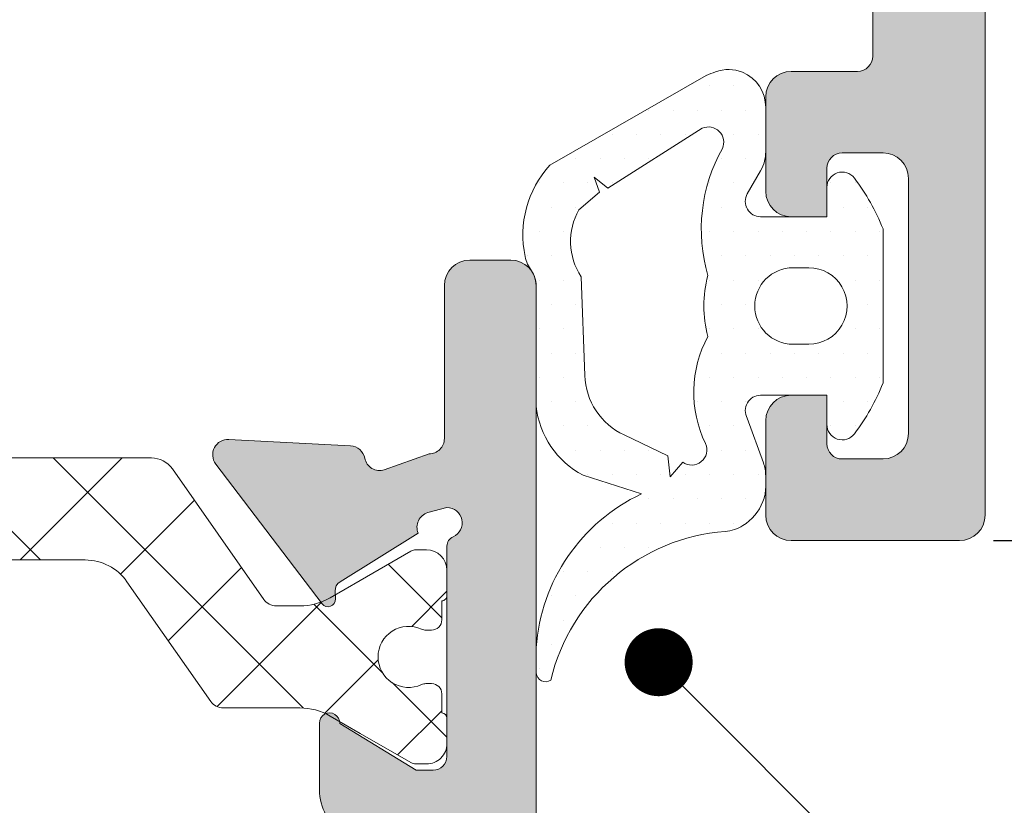
# Model space of a CAD drawing. Units: millimetres. Extents: x -235 to 2932, y -113 to 583.
# Drawn here: x -136 to -122, y -23 to -11 of the extents above; entities that cross this region are included whole.
import ezdxf
from ezdxf import colors
from ezdxf.entities.mleader import LeaderData, LeaderLine
from ezdxf.math import Vec2, Vec3

# ---------------------------------------------------------------- set-up
doc = ezdxf.new("R2010")
doc.units = ezdxf.units.MM
doc.layers.get('DEFPOINTS').update_dxf_attribs({"lineweight": 9})
for name, color, linetype, lineweight in [('cotas', 250, 'Continuous', 9), ('juntas', 7, 'Continuous', 15), ('perfiles', 7, 'Continuous', 15), ('poliamidas', 7, 'Continuous', 15), ('Sombreado perfiles', 250, 'Continuous', 15)]:
    doc.layers.add(name, color=color, linetype=linetype, lineweight=lineweight)
doc.styles.add('catalogos 2', font='arial.ttf', dxfattribs={"height": 2})
doc.styles.add('catalogos 2.5', font='arial.ttf', dxfattribs={"height": 2.5})
doc.dimstyles.new('1-1', dxfattribs={"dimtxt": 2.5, "dimasz": 2.5, "dimexe": 0.5, "dimexo": 2.5, "dimgap": 1, "dimtad": 1, "dimdec": 1, "dimdsep": 46, "dimtxsty": 'catalogos 2.5', "dimcen": 0, "dimclrd": 256, "dimclre": 256, "dimclrt": 256, "dimadec": 0, "dimazin": 0, "dimtp": 0.2, "dimtm": 0.2, "dimtfac": 0.2, "dimtdec": 1, "dimtmove": 1, "dimatfit": 0, "dimfxl": 0, "dimtolj": 1, "dimtzin": 0, "dimarcsym": 0})

# ---------------------------------------------------------------- blocks, each defined once
blk = doc.blocks.new('*D137')
at = {"layer": 'cotas', "lineweight": -2, "transparency": 16777216}
for p, q in [((-78.8721853474658, 42.03190260797635), (-79.37218534746577, 42.03190260797635)), ((-78.87218534746577, 40.03190260797635), (-78.8721853474658, -78.58398569155487)), ((-121.9713110989328, -80.58398569155486), (-78.3721853474658, -80.58398569155487))]:
    blk.add_line(p, q, dxfattribs=at)
at = {"layer": 'cotas', "transparency": 16777216}
for points in [[(-79.2055186807991, 40.03190260797635), (-78.53885201413244, 40.03190260797635), (-78.87218534746577, 42.03190260797635)], [(-79.20551868079913, -78.58398569155487), (-78.53885201413247, -78.58398569155487), (-78.8721853474658, -80.58398569155487)]]:
    blk.add_solid(points, dxfattribs=at)
at = {"layer": 'DEFPOINTS', "color": 0, "transparency": 16777216}
for p in [(-78.3721853474658, 42.03190260797635), (-122.4713110989328, -80.58398569155486), (-78.8721853474658, -80.58398569155487)]:
    blk.add_point(p, dxfattribs=at)
at = {"layer": 'cotas', "transparency": 16777216, "insert": (-80.39401345114928, -19.27604154178927), "char_height": 2, "attachment_point": 5, "rotation": 90, "style": 'catalogos 2'}
blk.add_mtext('\\A1;163.5', dxfattribs=at)
blk = doc.blocks.new('*D138')
at = {"layer": 'cotas', "lineweight": -2, "transparency": 16777216}
for p, q in [((-83.11345402066263, 42.03190260797635), (-82.61345402066262, 42.03190260797635)), ((-83.11345402066262, 40.03190260797635), (-83.11345402066263, -16.6339856915563)), ((-121.9713110989314, -18.63398569155629), (-82.61345402066263, -18.6339856915563))]:
    blk.add_line(p, q, dxfattribs=at)
at = {"layer": 'cotas', "transparency": 16777216}
for points in [[(-83.44678735399594, 40.03190260797635), (-82.78012068732929, 40.03190260797635), (-83.11345402066262, 42.03190260797635)], [(-83.44678735399596, -16.6339856915563), (-82.7801206873293, -16.6339856915563), (-83.11345402066263, -18.6339856915563)]]:
    blk.add_solid(points, dxfattribs=at)
at = {"layer": 'DEFPOINTS', "color": 0, "transparency": 16777216}
for p in [(-83.61345402066263, 42.03190260797635), (-122.4713110989314, -18.63398569155629), (-83.11345402066263, -18.6339856915563)]:
    blk.add_point(p, dxfattribs=at)
at = {"layer": 'cotas', "transparency": 16777216, "insert": (-84.63459999610602, 11.69895845821001), "char_height": 2, "attachment_point": 5, "rotation": 90, "style": 'catalogos 2'}
blk.add_mtext('\\A1;80.9', dxfattribs=at)
blk = doc.blocks.new('*D139')
at = {"layer": 'cotas', "lineweight": -2, "transparency": 16777216}
for p, q in [((-83.11345402066263, -16.6339856915563), (-83.11345402066263, -14.6339856915563)), ((-121.9713110989314, -18.63398569155629), (-82.61345402066263, -18.6339856915563)), ((-83.11345402066263, -18.6339856915563), (-83.11345402066263, -23.13398569155642)), ((-121.9713110989314, -23.1339856915564), (-82.61345402066263, -23.13398569155642)), ((-83.11345402066263, -25.13398569155642), (-83.11345402066263, -27.13398569155642))]:
    blk.add_line(p, q, dxfattribs=at)
at = {"layer": 'cotas', "transparency": 16777216}
for points in [[(-83.44678735399596, -16.6339856915563), (-82.7801206873293, -16.6339856915563), (-83.11345402066263, -18.6339856915563)], [(-83.44678735399596, -25.13398569155642), (-82.7801206873293, -25.13398569155642), (-83.11345402066263, -23.13398569155642)]]:
    blk.add_solid(points, dxfattribs=at)
at = {"layer": 'DEFPOINTS', "color": 0, "transparency": 16777216}
for p in [(-122.4713110989314, -18.63398569155629), (-122.4713110989314, -23.1339856915564), (-83.11345402066263, -23.13398569155642)]:
    blk.add_point(p, dxfattribs=at)
at = {"layer": 'cotas', "transparency": 16777216, "insert": (-84.63459999610602, -20.88398569155629), "char_height": 2, "attachment_point": 5, "rotation": 90, "style": 'catalogos 2'}
blk.add_mtext('\\A1;6', dxfattribs=at)
blk = doc.blocks.new('_Dot')
at = {"color": 0, "linetype": 'ByBlock', "lineweight": -2}
blk.add_line((-0.5, 0), (-1, 0), dxfattribs=at)
at = {"color": 0, "linetype": 'ByBlock', "const_width": 0.5}
blk.add_lwpolyline([(-0.25, 0, 1), (0.25, 0, 1)], format="xyb", close=True, dxfattribs=at)

msp = doc.modelspace()

# ---------------------------------------------------------------- hatches: boundary and pattern name
at = {"layer": 'juntas'}
h = msp.add_hatch(dxfattribs=at)
h.set_pattern_fill('DOTS', color=256, scale=0.225, angle=-1.272221872585407e-14, style=0)
h.set_pattern_definition([(180, (-3069.730982625077, 797.439896176458), (-0.1785937500000001, 0.3571874999999999), [0, -0.3571875])])
h.paths.add_polyline_path([(-124.0174431278638, -17.06423202457006, 0.06955210979484719), (-123.5963110989287, -16.31655094452378), (-123.5963110989301, -14.05142043858802, 0.0695521097947175), (-124.0174431278638, -13.30373935854311, 0.7175961520522116), (-124.4213110989303, -13.4402356915565), (-124.4213110989317, -13.87148569155613), (-125.3963110989325, -13.87148569155613, -0.5766850423563791), (-125.5913910051081, -13.53437489722398), (-125.3961113334885, -13.19457585963607, 0.1311448170976754), (-125.3213110989309, -12.91429887380207), (-125.3213110989309, -12.26305959069066, 0.299961433829277), (-125.6621183277948, -11.74608902554598, 0.1814417060930937), (-126.057309879151, -11.74040974316347, 0.016587906666728), (-126.1960356701325, -11.79546194604143), (-128.4945684265831, -13.11446423951963, 0.2426848106551632), (-128.8579329518634, -14.45802046036613, 0.10222163970302), (-128.7659986937906, -14.66624884289229, -0.1561263727124917), (-128.6963110989323, -14.88398569156141), (-128.6963110989582, -16.65711951257742, 0.2523403753051905), (-128.007683183318, -17.67101925043232), (-127.1490567231081, -17.94847606891278, 0.2722047516303694), (-128.6963110989323, -20.2066958114932), (-128.6963110989323, -20.5798676089338, 0.5766478045692125), (-128.4827418564955, -20.68710632284171, -0.3263890126225036), (-125.9155453369431, -18.4993712562258, 0.1227554027783518), (-125.6571799869657, -18.41401646452448, 0.1573130325172806), (-125.3621273824947, -18.0604025635397, 0.09611791644335302), (-125.3213110989309, -17.85004013817513), (-125.3213110989309, -17.68117434045041, 0.08670345460700989), (-125.3546368641378, -17.49043661677922), (-125.5913910051067, -16.83359648589055, -0.5766850423576305), (-125.3963110989298, -16.49648569155613), (-124.4213110989317, -16.49648569155704), (-124.4213110989303, -16.92773569155622, 0.717596152051966)])
h.paths.add_polyline_path([(-124.6867238175801, -15.74648569155704), (-124.9194712707117, -15.74648569155613, -1), (-124.9194712707103, -14.62148569155704), (-124.6867238175773, -14.62148569155704, -1)], flags=16)
h.paths.add_polyline_path([(-126.1715855564908, -15.63137294104979, 0.240427890351251), (-126.2058550230545, -17.20812276678214, -0.7616534699611286), (-126.5417468412929, -17.48267273454292), (-126.7278425186805, -17.69473744861932), (-126.7598463096879, -17.38689702206545), (-127.4010095860317, -17.08092944956832, -0.2851986467416017), (-127.9803667664228, -16.2059319258741), (-128.0362170015801, -14.75547039639457, -0.2790750114981762), (-128.067104713055, -13.76821010212859), (-127.7650539857236, -13.50918314793569), (-127.8443380507683, -13.29230883483513), (-127.6405296238727, -13.45177837524523), (-126.2532744528071, -12.57076111411186, -0.6834161703132143), (-125.9576062484439, -12.86801008425834, 0.201607885109665), (-126.1715855564908, -14.73659844206247, 0.1349741511141609)], flags=16)
at = {"layer": 'poliamidas'}
h = msp.add_hatch(dxfattribs=at)
h.set_pattern_fill('ANSI37', color=256, scale=0.375, angle=-1.272221872585407e-14, style=0)
h.set_pattern_definition([(225, (1859.165488081662, 750.7262663236668), (0.8418990113502332, -0.8418990113502329), []), (315.0000000000001, (1859.165488081662, 750.7262663236668), (0.8418990113502329, 0.8418990113502332), [])])
edge = h.paths.add_edge_path()
edge.add_arc((-132.1739072883656, -21.99398569155699), 0.8999999999986515, 419.9999999999554, 449.9999999999566)
edge.add_line((-132.1739072883629, -21.0939856915578), (-133.2975340883845, -21.0939856915578))
edge.add_arc((-133.2975340883859, -20.86898569155744), 0.2250000000004775, 214.999999999933, 269.9999999999132, ccw=False)
edge.add_line((-133.4818432983511, -20.9980403897365), (-134.713674325063, -19.23880336429443))
edge.add_arc((-135.3280383582796, -19.66898569155808), 0.749999999999855, 395.0000000000048, 450)
edge.add_line((-135.3280383582796, -18.91898569155808), (-139.6895838395849, -18.91898569155808))
edge.add_arc((-139.6895838395849, -19.66898569155853), 0.7500000000006821, 449.999999999974, 504.9999999999716)
edge.add_line((-140.3039478728015, -19.23880336429409), (-141.5357788995161, -20.99804038973923))
edge.add_arc((-141.7200881094786, -20.86898569156108), 0.2249999999970579, 269.99999999965263, 324.99999999950484, ccw=False)
edge.add_line((-141.7200881094786, -21.0939856915578), (-142.8437149094989, -21.0939856915578))
edge.add_arc((-142.8437149094989, -21.99398569155881), 0.9000000000008868, 449.9999999999349, 479.9999999999336)
edge.add_line((-143.2937149095005, -21.21456282815132), (-144.479003477798, -21.89888950212548))
edge.add_arc((-144.5540034777969, -21.76898569156208), 0.1499999999958632, 270.0000000005211, 300.00000000043093, ccw=False)
edge.add_line((-144.5540034777941, -21.91898569155808), (-144.7088110989312, -21.91898569155808))
edge.add_arc((-144.7088110989325, -21.61898569156017), 0.2999999999978513, 179.9999999995766, 270.00000000039086, ccw=False)
edge.add_line((-145.0088110989309, -21.61898569155744), (-145.0088110989309, -21.24398569155744))
edge.add_arc((-144.933811098932, -21.24398569155744), 0.07499999999993179, 90.00000000052108, 180.0000000001303, ccw=False)
edge.add_line((-144.933811098932, -21.16898569155808), (-144.933811098932, -20.88773569155808))
edge.add_arc((-144.7838110989314, -20.88773569155808), 0.1500000000002046, 450, 539.9999999998697, ccw=False)
edge.add_line((-144.7838110989314, -20.73773569155799), (-144.6999563975278, -20.73773569155799))
edge.add_arc((-144.6999563975305, -20.88773569157581), 0.1500000000175987, 424.9921667642178, 449.99999999882755, ccw=False)
edge.add_arc((-144.4463110989309, -20.3439856915578), 0.4500000000001315, 244.9921667662651, 360.0000000005645)
edge.add_arc((-144.4463110989309, -20.3439856915578), 0.4499999999995907, 360.0000000005645, 475.0078332348997)
edge.add_arc((-144.6999563975278, -19.80023569156026), 0.1499999999974062, 269.99999999973943, 295.0078332343486, ccw=False)
edge.add_line((-144.6999563975278, -19.95023569155808), (-144.7838110989287, -19.95023569155808))
edge.add_arc((-144.7838110989314, -19.80023569155753), 0.1500000000005457, 180.0000000002605, 270.00000000104217, ccw=False)
edge.add_line((-144.933811098932, -19.80023569155799), (-144.9338110989293, -19.51898569155799))
edge.add_arc((-144.933811098932, -19.44398569155771), 0.07500000000010232, 179.9999999998697, 270.00000000078165, ccw=False)
edge.add_line((-145.0088110989309, -19.44398569155771), (-145.0088110989309, -19.06898569155771))
edge.add_arc((-144.7088110989298, -19.06898569155862), 0.3000000000007503, 450.0000000001303, 539.9999999998372, ccw=False)
edge.add_line((-144.7088110989325, -18.76898569155799), (-144.5540034777996, -18.76898569155799))
edge.add_arc((-144.5540034777969, -18.91898569156081), 0.1500000000027626, 420.00000000022743, 450.0000000001303, ccw=False)
edge.add_line((-144.479003477798, -18.78908188099047), (-143.7338110989331, -19.21931890152644))
edge.add_line((-143.7338110989331, -19.21931890152644), (-143.2937149095005, -19.47340855496395))
edge.add_arc((-142.8437149094989, -18.69398569155771), 0.9000000000000035, 239.9999999999801, 269.9999999999783)
edge.add_line((-142.8437149094989, -19.5939856915578), (-142.5009386853053, -19.5939856915578))
edge.add_arc((-142.5009386853053, -19.36898569155744), 0.2250000000004775, 270.0000000000869, 325.0000000000671)
edge.add_line((-142.3166294753401, -19.4980403897365), (-140.9728290759772, -17.57889452792597))
edge.add_arc((-140.6656470593689, -17.79398569155808), 0.375000000000172, 449.99999999994793, 504.9999999999418, ccw=False)
edge.add_line((-140.6656470593689, -17.41898569155808), (-136.9612691428429, -17.41898569155808))
edge.add_line((-136.9612691428429, -17.41898569155808), (-134.3519751384929, -17.41898569155808))
edge.add_arc((-134.3519751384956, -17.79398569155717), 0.3749999999994884, 395.00000000000273, 450, ccw=False)
edge.add_line((-134.044793121886, -17.57889452792585), (-132.7009927225217, -19.49804038973639))
edge.add_arc((-132.5166835125592, -19.36898569156017), 0.2249999999973508, 214.9999999995418, 269.9999999993921)
edge.add_line((-132.5166835125619, -19.5939856915578), (-132.1739072883656, -19.5939856915578))
edge.add_arc((-132.1739072883656, -18.69398569155908), 0.8999999999986699, 270.0000000000434, 300.0000000000446)
edge.add_line((-131.723907288364, -19.47340855496338), (-131.2838110989314, -19.21931890152587))
edge.add_line((-131.2838110989314, -19.21931890152644), (-130.5386187200666, -18.78908188099047))
edge.add_arc((-130.4636187200676, -18.91898569155944), 0.1500000000015665, 449.9999999998697, 479.9999999997749, ccw=False)
edge.add_line((-130.4636187200676, -18.76898569155799), (-130.3088110989333, -18.76898569155799))
edge.add_arc((-130.308811098932, -19.06898569155862), 0.3000000000005798, 360.00000000016286, 449.9999999998697, ccw=False)
edge.add_line((-130.0088110989309, -19.06898569155771), (-130.0088110989309, -19.44398569155771))
edge.add_arc((-130.0838110989325, -19.44398569155771), 0.07499999999993179, 269.9999999989578, 360, ccw=False)
edge.add_line((-130.0838110989325, -19.51898569155799), (-130.0838110989312, -19.80023569155799))
edge.add_arc((-130.2338110989331, -19.80023569155753), 0.1500000000005457, 269.99999999908806, 359.9999999998046, ccw=False)
edge.add_line((-130.2338110989358, -19.95023569155808), (-130.3176658003367, -19.95023569155808))
edge.add_arc((-130.3176658003367, -19.80023569155935), 0.1499999999981583, 244.9921667656435, 270.00000000026057, ccw=False)
edge.add_arc((-130.5713110989309, -20.3439856915569), 0.4499999999992854, 424.9921667651607, 539.9999999994789)
edge.add_arc((-130.5713110989309, -20.3439856915578), 0.4499999999999318, 539.9999999994137, 655.0078332337441)
edge.add_arc((-130.3176658003313, -20.88773569157445), 0.1500000000160627, 450.0000000013028, 475.007833235912, ccw=False)
edge.add_line((-130.3176658003367, -20.73773569155799), (-130.2338110989331, -20.73773569155799))
edge.add_arc((-130.2338110989331, -20.88773569155808), 0.1500000000002046, 360.0000000001303, 450, ccw=False)
edge.add_line((-130.0838110989325, -20.88773569155808), (-130.0838110989325, -21.16898569155808))
edge.add_arc((-130.0838110989325, -21.24398569155835), 0.07500000000010232, 360.0000000001303, 450, ccw=False)
edge.add_line((-130.0088110989309, -21.24398569155744), (-130.0088110989309, -21.61898569155744))
edge.add_arc((-130.3088110989293, -21.61898569156017), 0.2999999999980218, 269.99999999960914, 360.00000000042337, ccw=False)
edge.add_line((-130.308811098932, -21.91898569155808), (-130.463618720069, -21.91898569155808))
edge.add_arc((-130.4636187200676, -21.76898569156162), 0.149999999996453, 239.9999999996993, 269.99999999960914, ccw=False)
edge.add_line((-130.5386187200666, -21.8988895021256), (-131.2838110989314, -21.46865248158997))
edge.add_line((-131.2838110989314, -21.46865248158963), (-131.723907288364, -21.21456282815177))
at = {"layer": 'Sombreado perfiles'}
h = msp.add_hatch(color=256, dxfattribs=at)
edge = h.paths.add_edge_path()
edge.add_arc((-124.0409810130392, 31.46601430844244), 0.3750000000010623, 90.00000000005427, 135.000000000071)
edge.add_line((-124.3061460559852, 31.73117935138782), (-124.8364761418752, 31.20084926549782))
edge.add_arc((-124.5713110989313, 30.9356842225524), 0.3749999999995861, 134.9999999998365, 179.9999999998317)
edge.add_line((-124.9463110989309, 30.9356842225535), (-124.9463110989309, 30.3410143084435))
edge.add_line((-124.9463110989309, 30.3410143084435), (-123.6713110989317, 30.3410143084426))
edge.add_arc((-123.6713110989311, 30.11601430844237), 0.2250000000002217, 1.9542767404345796e-10, 90.00000000015189, ccw=False)
edge.add_line((-123.4463110989309, 30.11601430844314), (-123.4463110989309, 28.31601430844387))
edge.add_arc((-123.671311098932, 28.31601430844371), 0.2250000000011028, -89.99999999992758, 4.160938260611147e-11, ccw=False)
edge.add_line((-123.6713110989317, 28.0910143084426), (-129.8964093222307, 28.0910143084426))
edge.add_arc((-130.1214093222311, 28.09101430844305), 0.2250000000003638, 269.99999999988415, 359.99999999988415, ccw=False)
edge.add_line((-130.1214093222316, 27.86601430844269), (-130.8175916291943, 27.63065785184392))
edge.add_arc((-130.8833752627563, 27.84582642193549), 0.2249999999997026, 191.0561180456463, 286.99999999985323, ccw=False)
edge.add_arc((-131.325023184358, 27.7595297629903), 0.2250000000005335, 11.0561180458945, 87.00000000013206)
edge.add_line((-131.3132475942039, 27.98422140831065), (-133.1042920426976, 28.0780860704532))
edge.add_arc((-133.1160676328522, 27.85339442513389), 0.2249999999995285, 86.99999999999534, 217.2460802756291)
edge.add_line((-133.2951774001249, 27.71721553078044), (-131.7313661403655, 25.66040729979034))
edge.add_arc((-131.6459601936578, 25.72847975598271), 0.1092155438804542, 218.5564522377131, 362.0000000000193)
edge.add_line((-131.5368111809357, 25.73229132349627), (-131.5408834766167, 25.84890661410702))
edge.add_arc((-131.3909748525701, 25.85414153860316), 0.1499999999934057, 120.7435482259065, 181.9999999965582, ccw=False)
edge.add_line((-131.4676542990119, 25.98306113560614), (-130.3192090574157, 26.70073189693142))
edge.add_arc((-130.1115778923167, 26.78741695492736), 0.2250000000002621, 106.99999999999179, 202.6603122547839, ccw=False)
edge.add_line((-130.1773615258794, 27.0025855250193), (-129.8964093222253, 27.07820058848995))
edge.add_arc((-129.8964093222254, 26.85320058849006), 0.2249999999998877, -66.42182152271721, 89.99999999996379, ccw=False)
edge.add_arc((-129.746409322231, 26.50950741136636), 0.1499999999997136, 113.5781784773148, 180.0000000000828)
edge.add_line((-129.8964093222307, 26.50950741136614), (-129.8964093222307, 23.41851430844247))
edge.add_arc((-130.098909322231, 23.4185143084428), 0.2025000000002137, 269.9999999999678, 359.9999999999055, ccw=False)
edge.add_line((-130.0989093222311, 23.2160143084426), (-130.346409322231, 23.2160143084426))
edge.add_line((-130.346409322231, 23.2160143084426), (-131.4714819355981, 23.90276156467519))
edge.add_arc((-131.6214093222312, 23.90742833413753), 0.1499999999994808, 358.2171376749461, 539.9999999999973)
edge.add_line((-131.7714093222307, 23.90742833413753), (-131.7714093222307, 22.92509020726413))
edge.add_arc((-131.021409322231, 22.92509020726423), 0.7499999999997158, 180.000000000007, 238.6000000000126)
edge.add_line((-131.4121665461112, 22.28492710930789), (-130.0760307102905, 21.46934631185343))
edge.add_arc((-130.2714093222307, 21.14926476287523), 0.3749999999999089, 1.0913936421275139e-11, 58.600000000007185, ccw=False)
edge.add_line((-129.8964093222307, 21.1492647628753), (-129.8964093222307, 1.091014308443505))
edge.add_arc((-129.1464093222307, 1.091014308443505), 0.75, 180, 270)
edge.add_arc((-129.1464093222307, -0.03398569155649508), 0.375, 0, 90, ccw=False)
edge.add_line((-128.7714093222307, -0.03398569155649511), (-128.7714093222307, -0.3503997172509798))
edge.add_arc((-128.6214093222312, -0.3503997172509742), 0.1499999999994941, 180.0000000000021, 361.7828623250544)
edge.add_line((-128.4714819355981, -0.3457329477886333), (-127.346409322231, 0.3410143084435049))
edge.add_line((-127.346409322231, 0.3410143084435049), (-127.0989093222311, 0.3410143084435049))
edge.add_arc((-127.0989093222314, 0.1385143084428151), 0.2025000000006898, 1.0248868420603685e-10, 89.99999999989552, ccw=False)
edge.add_line((-126.8964093222307, 0.1385143084431775), (-126.8964093222307, -2.952478794479589))
edge.add_arc((-126.7464093222301, -2.952478794480081), 0.1500000000006736, 179.9999999998122, 246.4218215224489)
edge.add_arc((-126.8964093222254, -3.296171971604414), 0.2249999999998916, -89.99999999996379, 66.42182152271698, ccw=False)
edge.add_line((-126.8964093222253, -3.521171971604304), (-127.1773615258794, -3.445556908133199))
edge.add_arc((-127.1115778923165, -3.230388338041031), 0.2250000000005348, 157.3396877451831, 252.9999999999769, ccw=False)
edge.add_line((-127.3192090574157, -3.143703280044861), (-128.4676542990119, -2.42603251872049))
edge.add_arc((-128.3909748525697, -2.297112921717254), 0.1499999999938628, 178.0000000033747, 239.2564517739956, ccw=False)
edge.add_line((-128.5408834766167, -2.291877997220922), (-128.5368111809357, -2.175262706611534))
edge.add_arc((-128.6459601936587, -2.171451139097302), 0.1092155438814599, 357.9999999996436, 501.4435477619484)
edge.add_line((-128.7313661403668, -2.103378682903781), (-130.2951774001249, -4.160186913893881))
edge.add_arc((-130.1160676328517, -4.296365808247617), 0.2250000000001153, 142.7539197243923, 272.9999999998662)
edge.add_line((-130.1042920426976, -4.521057453567551), (-128.3132475942039, -4.427192791425))
edge.add_arc((-128.3250231843581, -4.202501146104638), 0.2250000000005629, 272.9999999998966, 348.9438819542203)
edge.add_arc((-127.8833752627566, -4.288797805050138), 0.2249999999996127, 73.00000000007611, 168.9438819541544, ccw=False)
edge.add_line((-127.8175916291943, -4.07362923495873), (-127.1214093222316, -4.308985691556131))
edge.add_arc((-127.1214093222313, -4.533985691556722), 0.2250000000005912, 5.792344381916337e-11, 90.00000000005792, ccw=False)
edge.add_line((-126.8964093222307, -4.533985691556495), (-124.4963110989306, -4.533985691556495))
edge.add_arc((-124.4963110989306, -5.283985691556495), 0.75, 0, 90, ccw=False)
edge.add_line((-123.7463110989306, -5.283985691556495), (-123.7463110989306, -11.5089856915564))
edge.add_arc((-123.9713110989308, -11.50898569155564), 0.2250000000002217, 269.99999999984806, 359.9999999998046, ccw=False)
edge.add_line((-123.9713110989314, -11.73398569155586), (-124.9463110989309, -11.73398569155586))
edge.add_arc((-124.9463110989309, -12.10898569155586), 0.375, 90, 180)
edge.add_line((-125.3213110989309, -12.10898569155586), (-125.3213110989309, -13.49648569155613))
edge.add_arc((-124.9463110989309, -13.49648569155613), 0.375, 180, 270)
edge.add_line((-124.9463110989309, -13.87148569155613), (-124.4213110989317, -13.87148569155613))
edge.add_line((-124.4213110989317, -13.87148569155613), (-124.421311098929, -13.1589856915565))
edge.add_arc((-124.1963110989301, -13.15898569155592), 0.2249999999988859, 90.00000000020259, 180.0000000001465, ccw=False)
edge.add_line((-124.1963110989309, -12.93398569155704), (-123.5963110989314, -12.93398569155704))
edge.add_arc((-123.5963110989314, -13.30898569155704), 0.375, 0, 90, ccw=False)
edge.add_line((-123.2213110989314, -13.30898569155704), (-123.2213110989314, -17.05898569155613))
edge.add_arc((-123.5963110989314, -17.05898569155613), 0.375, -90, 0, ccw=False)
edge.add_line((-123.5963110989314, -17.43398569155613), (-124.1963110989309, -17.43398569155613))
edge.add_arc((-124.1963110989302, -17.20898569155736), 0.2249999999987722, 179.9999999998263, 269.9999999998263, ccw=False)
edge.add_line((-124.421311098929, -17.20898569155668), (-124.4213110989317, -16.49648569155613))
edge.add_line((-124.4213110989317, -16.49648569155613), (-124.9463110989309, -16.49648569155613))
edge.add_arc((-124.9463110989309, -16.87148569155613), 0.375, 90, 180)
edge.add_line((-125.3213110989309, -16.87148569155613), (-125.3213110989309, -18.2589856915564))
edge.add_arc((-124.9463110989309, -18.2589856915564), 0.375, 180, 270)
edge.add_line((-124.9463110989309, -18.6339856915564), (-122.4713110989314, -18.6339856915564))
edge.add_arc((-122.4713110989315, -18.2589856915563), 0.3750000000001066, 270.0000000000152, 359.9999999999837)
edge.add_line((-122.0963110989314, -18.2589856915564), (-122.0963110989301, 31.4660143084435))
edge.add_arc((-122.4713110989307, 31.46601430844287), 0.3750000000006395, 9.77066398143926e-11, 90.00000000011073)
edge.add_line((-122.4713110989314, 31.8410143084435), (-124.0409810130395, 31.8410143084435))
edge = h.paths.add_edge_path(flags=16)
edge.add_line((-123.9713110989314, -3.033985691556495), (-125.1714093222313, -3.033985691556495))
edge.add_arc((-125.1714093222313, -2.658985691556495), 0.375, 180, 270, ccw=False)
edge.add_line((-125.5464093222313, -2.658985691556495), (-125.5464093222313, 0.9410143084438687))
edge.add_arc((-126.2964093222313, 0.9410143084438687), 0.75, 0, 90)
edge.add_line((-126.2964093222313, 1.691014308443869), (-128.5464093222313, 1.691014308443869))
edge.add_line((-128.5464093222313, 1.691014308443869), (-128.5464093222313, 26.74101430844269))
edge.add_line((-128.5464093222313, 26.74101430844269), (-123.5963110989314, 26.74101430844269))
edge.add_line((-123.5963110989314, 26.74101430844269), (-123.5963110989314, -2.658985691556495))
edge.add_arc((-123.9713110989314, -2.658985691556493), 0.375, 270, 359.99999999999966, ccw=False)
h = msp.add_hatch(color=256, dxfattribs=at)
h.paths.add_polyline_path([(-128.5464093222326, -50.95898569155486), (-123.5963110989314, -50.95898569155486), (-123.5963110989314, -25.9089856915565), (-128.5464093222326, -25.9089856915565)], flags=16)
edge = h.paths.add_edge_path(flags=16)
edge.add_arc((-136.3463110989342, -60.10898569155586), 0.375, 180, 270)
edge.add_line((-136.3463110989342, -60.48398569155586), (-123.9713110989314, -60.48398569155586))
edge.add_arc((-123.9713110989315, -60.10898569155584), 0.3750000000000213, 270.0000000000043, 359.9999999999968)
edge.add_line((-123.5963110989314, -60.10898569155586), (-123.5963110989314, -52.68398569155477))
edge.add_arc((-123.9713110989314, -52.68398569155477), 0.375, 0, 90)
edge.add_line((-123.9713110989314, -52.30898569155477), (-130.7979804492898, -52.30898569155477))
edge.add_arc((-130.7979804492895, -52.68398569155488), 0.3750000000001137, 90.00000000003473, 121.4000000000302)
edge.add_line((-130.99335906123, -52.36390414257664), (-136.5416897108744, -55.7506196354642))
edge.add_arc((-136.3463110989339, -56.07070118444259), 0.3750000000002504, 121.400000000022, 180.0000000000293)
edge.add_line((-136.7213110989342, -56.07070118444278), (-136.7213110989342, -60.10898569155586))
edge = h.paths.add_edge_path()
edge.add_arc((-131.1774483354781, -51.33398569155474), 0.3749999999998863, 89.99999999991316, 121.3999999999083)
edge.add_line((-131.3728269474177, -51.01390414257628), (-139.587068322814, -56.02789849241969))
edge.add_arc((-139.1963110989342, -56.66806159037586), 0.7499999999994226, 121.3999999999756, 179.9999999999712)
edge.add_line((-139.9463110989336, -56.66806159037549), (-139.9463110989336, -57.65039971724934))
edge.add_arc((-139.7963110989328, -57.65039971724936), 0.1500000000008583, 179.9999999999946, 361.7828623250459)
edge.add_line((-139.6463837122983, -57.645732947787), (-138.5213110989325, -56.95898569155486))
edge.add_line((-138.5213110989325, -56.95898569155486), (-138.2738110989339, -56.95898569155486))
edge.add_arc((-138.2738110989343, -57.16148569155557), 0.2025000000007111, 1.0862777344300412e-10, 89.9999999998875, ccw=False)
edge.add_line((-138.0713110989336, -57.16148569155519), (-138.0713110989336, -60.25247879447795))
edge.add_arc((-137.921311098934, -60.25247879447819), 0.1499999999996646, 179.9999999999104, 246.4218215227024)
edge.add_arc((-138.0713110989282, -60.59617197160212), 0.2250000000000874, -89.9999999999855, 66.42182152276251, ccw=False)
edge.add_line((-138.0713110989282, -60.82117197160221), (-138.3522633025823, -60.74555690813156))
edge.add_arc((-138.2864796690187, -60.53038833803998), 0.2250000000001865, 157.3396877449831, 252.99999999975302, ccw=False)
edge.add_line((-138.4941108341172, -60.44370328004322), (-139.6425560757134, -59.72603251871794))
edge.add_arc((-139.5658766292731, -59.59711292171274), 0.1499999999945634, 178.0000000044824, 239.25645177501372, ccw=False)
edge.add_line((-139.715785253321, -59.59187799721929), (-139.7117129576372, -59.47526270660899))
edge.add_arc((-139.82086197036, -59.47145113909543), 0.1092155438812091, 357.9999999999924, 501.4435477623063)
edge.add_line((-139.9062679170684, -59.4033786829026), (-141.4700791768264, -61.46018691389224))
edge.add_arc((-141.2909694095542, -61.59636580824647), 0.2249999999996186, 142.7539197241401, 272.9999999997788)
edge.add_line((-141.2791938194005, -61.82105745356591), (-139.4881493709054, -61.72719279142336))
edge.add_arc((-139.4999249610596, -61.5025011461031), 0.2250000000004591, 272.9999999998763, 348.943881954241)
edge.add_arc((-139.0582770394587, -61.58879780504798), 0.2249999999989133, 73.00000000022078, 168.9438819542544, ccw=False)
edge.add_line((-138.9924934058972, -61.37362923495709), (-138.2963110989331, -61.6089856915554))
edge.add_arc((-138.2963110989331, -61.83398569155486), 0.2249999999994543, 0, 90, ccw=False)
edge.add_line((-138.0713110989336, -61.83398569155486), (-138.0713110989336, -65.20898569155531))
edge.add_arc((-137.6963110989336, -65.20898569155531), 0.375, 180, 270)
edge.add_line((-137.6963110989336, -65.58398569155531), (-136.1266411848228, -65.58398569155531))
edge.add_arc((-136.1266411848228, -65.20898569155615), 0.3749999999991616, 270.0000000000043, 314.9999999999954)
edge.add_line((-135.8614761418785, -65.47415073450054), (-135.3311460559871, -64.94382064861054))
edge.add_arc((-135.5963110989335, -64.67865560566796), 0.3749999999993197, 315.0000000004084, 360.0000000004039)
edge.add_line((-135.2213110989342, -64.67865560566531), (-135.2213110989342, -64.08398569155531))
edge.add_line((-135.2213110989342, -64.08398569155531), (-136.496311098932, -64.08398569155531))
edge.add_arc((-136.4963110989333, -63.85898569155445), 0.2250000000008612, 180.0000000003583, 270.0000000003329, ccw=False)
edge.add_line((-136.7213110989342, -63.85898569155586), (-136.7213110989342, -62.05898569155568))
edge.add_arc((-136.4963110989329, -62.05898569155661), 0.2250000000013017, 89.99999999977558, 179.999999999763, ccw=False)
edge.add_line((-136.496311098932, -61.83398569155531), (-123.4463110989336, -61.83398569155531))
edge.add_arc((-123.4463110989342, -62.05898569155531), 0.2249999999999943, -9.407585821463726e-11, 89.9999999998625, ccw=False)
edge.add_line((-123.2213110989342, -62.05898569155568), (-123.2213110989342, -63.85898569155586))
edge.add_arc((-123.4463110989336, -63.85898569155586), 0.2249999999994543, -90, 0, ccw=False)
edge.add_line((-123.4463110989336, -64.08398569155531), (-124.7213110989342, -64.08398569155531))
edge.add_line((-124.7213110989342, -64.08398569155531), (-124.7213110989342, -64.67865560566531))
edge.add_arc((-124.3463110989334, -64.67865560566463), 0.3750000000007532, 180.0000000001042, 225.0000000000906)
edge.add_line((-124.6114761418785, -64.94382064861054), (-124.0811460559871, -65.47415073450054))
edge.add_arc((-123.8159810130428, -65.20898569155625), 0.3749999999990585, 225, 270.0000000000043)
edge.add_line((-123.8159810130428, -65.58398569155531), (-122.3213110989336, -65.58398569155531))
edge.add_arc((-122.3213110989323, -65.35898569155448), 0.2250000000008328, 269.9999999996562, 359.999999999649)
edge.add_line((-122.0963110989314, -65.35898569155586), (-122.0963110989314, -23.5089856915564))
edge.add_arc((-122.4713110989314, -23.5089856915564), 0.375, 0, 90)
edge.add_line((-122.4713110989314, -23.1339856915564), (-123.2213110989314, -23.1339856915564))
edge.add_arc((-123.2213110989314, -23.5089856915564), 0.375, 90, 180)
edge.add_line((-123.5963110989314, -23.5089856915564), (-123.5963110989314, -24.18398569155613))
edge.add_arc((-123.9713110989314, -24.18398569155613), 0.375, -90, 0, ccw=False)
edge.add_line((-123.9713110989314, -24.55898569155613), (-127.9463110989336, -24.55898569155613))
edge.add_arc((-127.9463110989336, -23.80898569155613), 0.75, 180, 270, ccw=False)
edge.add_line((-128.6963110989336, -23.80898569155613), (-128.6963110989336, -14.8839856915564))
edge.add_arc((-129.0713110989336, -14.8839856915564), 0.375, 0, 90)
edge.add_line((-129.0713110989336, -14.5089856915564), (-129.6713110990368, -14.5089856915564))
edge.add_arc((-129.6713110990368, -14.8839856915564), 0.375, 90, 180)
edge.add_line((-130.0463110990368, -14.8839856915564), (-130.0463110990368, -17.13397883051709))
edge.add_arc((-130.2713110986784, -17.13398569181046), 0.2249999997462981, -90.0000000647035, 0.0017472140111181034, ccw=False)
edge.add_line((-130.2713110989325, -17.35898569155677), (-130.9299934058945, -17.59434214815462))
edge.add_arc((-130.995777039457, -17.37917357806215), 0.225000000000722, 191.0561180458319, 286.9999999999101, ccw=False)
edge.add_arc((-131.4374249610593, -17.465470237008), 0.2250000000002919, 11.05611804584384, 87.00000000017943)
edge.add_line((-131.4256493709054, -17.2407785916879), (-133.2166938193977, -17.14691392954535))
edge.add_arc((-133.2284694095523, -17.37160557486606), 0.2250000000009305, 87.00000000002856, 217.2460802754937)
edge.add_line((-133.4075791768264, -17.50778446921993), (-131.8437679170684, -19.56459270020912))
edge.add_arc((-131.75836197036, -19.49652024401636), 0.1092155438812024, 218.5564522376553, 362.0000000002838)
edge.add_line((-131.6492129576372, -19.49270867650228), (-131.6532852533182, -19.37609338589289))
edge.add_arc((-131.5033766292718, -19.37085846139669), 0.1499999999932941, 120.74354822588029, 181.9999999965814, ccw=False)
edge.add_line((-131.5800560757134, -19.24193886439377), (-130.4316108341172, -18.52426810306849))
edge.add_arc((-130.2239796690174, -18.43758304507294), 0.2250000000009232, 106.99999999981091, 202.6603122546048, ccw=False)
edge.add_line((-130.2897633025796, -18.22241447498016), (-130.0088110989282, -18.1467994115086))
edge.add_arc((-130.0088110989271, -18.37179941150924), 0.2250000000006445, -66.42182152237461, 90.00000000026779, ccw=False)
edge.add_arc((-129.8588110989323, -18.71549258863533), 0.1500000000013102, 113.5781784765748, 179.9999999994015)
edge.add_line((-130.0088110989336, -18.71549258863377), (-130.0088110989336, -21.80648569155699))
edge.add_arc((-130.2113110989325, -21.80648569155753), 0.2024999999988779, -89.99999999963808, 1.5478462955798022e-10, ccw=False)
edge.add_line((-130.2113110989312, -22.0089856915564), (-130.4588110989325, -22.00898569155731))
edge.add_line((-130.4588110989325, -22.00898569155731), (-131.5838837122983, -21.32223843532336))
edge.add_arc((-131.7338110989328, -21.31757166586145), 0.1500000000008309, 358.2171376751278, 540.000000000179)
edge.add_line((-131.8838110989336, -21.31757166586192), (-131.8838110989336, -22.29990979273487))
edge.add_arc((-131.1338110989313, -22.29990979273299), 0.750000000002359, 180.0000000001433, 238.6000000001434)
edge.add_line((-131.5245683228113, -22.94007289069248), (-130.2556520983489, -23.71462266213473))
edge.add_arc((-130.6464093222291, -24.35478576009107), 0.7499999999997131, 6.821210263296962e-12, 58.600000000012415, ccw=False)
edge.add_line((-129.8964093222294, -24.35478576009098), (-129.8964093222294, -50.58398569155486))
edge.add_arc((-130.2714093222294, -50.58398569155486), 0.375, -90, 0, ccw=False)
edge.add_line((-130.2714093222294, -50.95898569155486), (-131.1774483354775, -50.95898569155486))

# ---------------------------------------------------------------- linework, layer by layer
at = {"layer": 'juntas'}
for points in [[(-125.5913910051067, -16.83359648589055, -0.576685042358514), (-125.3963110989298, -16.49648569155613), (-124.4213110989317, -16.49648569155704), (-124.4213110989303, -16.92773569155668, 0.7175961520504214), (-124.0174431278638, -17.06423202457006, 0.06955210979488337), (-123.5963110989287, -16.31655094452378), (-123.5963110989301, -14.05142043858802, 0.0695521097947234), (-124.0174431278638, -13.30373935854311, 0.717596152052656), (-124.4213110989303, -13.4402356915565), (-124.4213110989317, -13.87148569155613), (-125.3963110989325, -13.87148569155613, -0.5766850423571316), (-125.5913910051081, -13.53437489722353), (-125.3961113334899, -13.19457585963607, 0.1311448170976707), (-125.3213110989309, -12.91429887380207), (-125.3213110989309, -12.26305959069066, 0.2999614338294653), (-125.6621183277948, -11.74608902554598, 0.1814427209506644), (-126.057311959833, -11.74041048998367, 0.01658766097127302), (-126.1960356701325, -11.79546194604143), (-128.4945684265831, -13.11446423951963, 0.2426848106551873), (-128.8579329518634, -14.45802046036613, 0.1022216397027625), (-128.7659986937892, -14.66624884289138, -0.1561263727084544), (-128.6963110989323, -14.88398569155504), (-128.6963110989582, -16.65711951257742, 0.2523403753051909), (-128.007683183318, -17.67101925043232), (-127.1490567231081, -17.94847606891278, 0.2722047516303698), (-128.6963110989323, -20.2066958114932), (-128.6963110989323, -20.57996926269914, 0.0001229782398388781), (-128.6962189639721, -20.581294434401, 0.5732029054798243), (-128.4827418564955, -20.68710632284171, -0.3263890126226327), (-125.9155453369417, -18.4993712562258, 0.1227554027813851), (-125.6571799869589, -18.41401646451993, 0.1573130325163046), (-125.3621273824933, -18.06040256353515, 0.09611791644165346), (-125.3213110989309, -17.85004013817377), (-125.3213110989309, -17.68117434044905, 0.08670345460702639), (-125.3546368641391, -17.49043661677786)], [(-125.9576062484439, -12.86801008425834, 0.6834161703131736), (-126.2532744528071, -12.57076111411186), (-127.6405296238727, -13.45177837524523), (-127.8443380507683, -13.29230883483513), (-127.7650539857236, -13.50918314793569), (-128.067104713055, -13.76821010212859, 0.279075011498176), (-128.0362170015801, -14.75547039639457), (-127.9803667664228, -16.2059319258741, 0.2851986467416016), (-127.4010095860317, -17.08092944956832), (-126.7598463096879, -17.38689702206545), (-126.7278425186805, -17.69473744861932), (-126.5417468412929, -17.48267273454292, 0.7616534699611069), (-126.2058550230545, -17.20812276678214, -0.2404278903512529), (-126.1715855564908, -15.63137294104979, -0.1349741511141607), (-126.1715855564908, -14.73659844206247, -0.2016078851096688)], [(-124.6867238175773, -14.62148569155704, -1.000000000000076), (-124.6867238175787, -15.74648569155704), (-124.9194712707103, -15.74648569155613, -0.999999999999848), (-124.919471270709, -14.62148569155704)]]:
    msp.add_lwpolyline(points, format="xyb", close=True, dxfattribs=at)
at = {"layer": 'perfiles'}
for points in [[(-123.7463110989306, -5.283985691556495), (-123.7463110989306, -11.5089856915564, -0.4142135623728729), (-123.9713110989314, -11.73398569155586), (-124.9463110989309, -11.73398569155586, 0.4142135623730951), (-125.3213110989309, -12.10898569155586), (-125.3213110989309, -13.49648569155613, 0.4142135623730951), (-124.9463110989309, -13.87148569155613), (-124.4213110989317, -13.87148569155613), (-124.421311098929, -13.1589856915565, -0.4142135623728175), (-124.1963110989309, -12.93398569155704), (-123.5963110989314, -12.93398569155704, -0.4142135623730951), (-123.2213110989314, -13.30898569155704), (-123.2213110989314, -17.05898569155613, -0.4142135623730951), (-123.5963110989314, -17.43398569155613), (-124.1963110989309, -17.43398569155613, -0.4142135623730951), (-124.421311098929, -17.20898569155668), (-124.4213110989317, -16.49648569155613), (-124.9463110989309, -16.49648569155613, 0.4142135623730951), (-125.3213110989309, -16.87148569155613), (-125.3213110989309, -18.2589856915564, 0.4142135623730951), (-124.9463110989309, -18.6339856915564), (-122.4713110989314, -18.6339856915564, 0.4142135623729287), (-122.0963110989314, -18.2589856915564), (-122.0963110989301, 31.4660143084435, 0.4142135623731618)], [(-128.6963110989336, -23.80898569155613), (-128.6963110989336, -14.8839856915564, 0.4142135623730951), (-129.0713110989336, -14.5089856915564), (-129.6713110990368, -14.5089856915564, 0.4142135623730951), (-130.0463110990368, -14.8839856915564), (-130.0463110990368, -17.13397883051709, -0.4142224944045042), (-130.2713110989325, -17.35898569155677), (-130.9299934058945, -17.59434214815462, -0.4449353176354708), (-131.2166010002584, -17.42232190753509, 0.3440537440996261), (-131.4256493709054, -17.2407785916879), (-133.2166938193977, -17.14691392954535, 0.6385808039733601), (-133.4075791768264, -17.50778446921993), (-131.8437679170684, -19.56459270020912, 0.7228394283660143), (-131.6492129576372, -19.49270867650228), (-131.6532852533182, -19.37609338589289, -0.2738338126390971), (-131.5800560757134, -19.24193886439377), (-130.4316108341172, -18.52426810306849, -0.4434538798720186), (-130.2897633025796, -18.22241447498016), (-130.0088110989282, -18.1467994115086, -0.812836065930163), (-129.9188110989289, -18.57801531778375, 0.2982166267035036), (-130.0088110989336, -18.71549258863377), (-130.0088110989336, -21.80648569155699, -0.4142135623720471), (-130.2113110989312, -22.0089856915564), (-130.4588110989325, -22.00898569155731), (-131.5838837122983, -21.32223843532336, 1.015680708591192), (-131.8838110989336, -21.31757166586192), (-131.8838110989336, -22.29990979273487, 0.2614125764230192), (-131.5245683228113, -22.94007289069248)]]:
    msp.add_lwpolyline(points, format="xyb", dxfattribs=at)
at = {"layer": 'poliamidas'}
msp.add_lwpolyline([(-136.9612691428429, -17.41898569155808), (-134.3519751384956, -17.41898569155808, -0.2446984432290378), (-134.044793121886, -17.57889452792585), (-132.7009927225217, -19.4980403897365, 0.2446984432282421), (-132.5166835125619, -19.5939856915578), (-132.1739072883629, -19.5939856915578, 0.1316524975873953), (-131.723907288364, -19.47340855496338), (-131.2838110989314, -19.21931890152644), (-130.5386187200666, -18.78908188099047, -0.1316524975869806), (-130.4636187200676, -18.76898569155799), (-130.308811098932, -18.76898569155799, -0.4142135623716669), (-130.0088110989309, -19.06898569155771), (-130.0088110989309, -19.44398569155771, -0.4142135623773718), (-130.0838110989325, -19.51898569155799), (-130.0838110989325, -19.80023569155799, -0.4142135623773928), (-130.2338110989358, -19.95023569155808), (-130.3176658003367, -19.95023569155808, -0.1095524006937675), (-130.3810771249846, -19.93617319155862, 0.5486632536560734), (-131.0213110989325, -20.3439856915528, 0.5486632536560716), (-130.38107712499, -20.75179819156108, -0.1095524006937703), (-130.3176658003367, -20.73773569155799), (-130.2338110989331, -20.73773569155799, -0.4142135623727131), (-130.0838110989325, -20.88773569155808), (-130.0838110989325, -21.16898569155808, -0.4142135623716591), (-130.0088110989309, -21.24398569155744), (-130.0088110989309, -21.61898569155744, -0.4142135623773928), (-130.308811098932, -21.91898569155808), (-130.4636187200704, -21.91898569155808, -0.1316524975869828), (-130.5386187200666, -21.8988895021256), (-131.2838110989314, -21.46865248158963), (-131.723907288364, -21.21456282815177, 0.1316524975873953), (-132.1739072883629, -21.0939856915578), (-133.2975340883859, -21.0939856915578, -0.2446984432290344), (-133.4818432983511, -20.9980403897365), (-134.713674325063, -19.23880336429409, 0.2446984432290353), (-135.3280383582796, -18.91898569155808), (-139.6895838395849, -18.91898569155808, 0.2446984432290341)], format="xyb", dxfattribs=at)

# ---------------------------------------------------------------- dimensions: what is measured, and where the dimension line sits
at = {"layer": 'cotas'}
for base, p1, p2, picture, middle in [((-78.8721853474658, -80.58398569155487), (-78.3721853474658, 42.03190260797635), (-122.4713110989328, -80.58398569155486), '*D137', (-80.39401345114928, -19.27604154178927)), ((-83.11345402066263, -18.6339856915563), (-83.61345402066263, 42.03190260797635), (-122.4713110989314, -18.63398569155629), '*D138', (-84.63459999610602, 11.69895845821001))]:
    dim = msp.add_linear_dim(base=base, p1=p1, p2=p2, angle=90, dimstyle='1-1', override={"dimasz": 2, "dimexo": 0.5, "dimgap": 0.5, "dimlfac": 1.333333333333333, "dimtxsty": 'catalogos 2'}, dxfattribs=at)
    dim.commit()
    dim.dimension.update_dxf_attribs({"geometry": picture, "text_midpoint": middle})
dim = msp.add_linear_dim(base=(-83.11345402066263, -23.13398569155642), p1=(-122.4713110989314, -18.63398569155629), p2=(-122.4713110989314, -23.1339856915564), angle=90, dimstyle='1-1', override={"dimasz": 2, "dimexo": 0.5, "dimgap": 0.5, "dimlfac": 1.333333333333333, "dimtxsty": 'catalogos 2'}, dxfattribs=at)
dim.commit()
dim.dimension.update_dxf_attribs({"geometry": '*D139', "text_midpoint": (-83.11345402066263, -20.88398569155629), "dimtype": 160})

# ---------------------------------------------------------------- leaders
ml = msp.add_multileader_mtext('Standard', dxfattribs=at)
ml.set_content('307623', color=256, style='catalogos 2.5')
ml.set_leader_properties(color=256, linetype='ByLayer', lineweight=-1)
ml.set_arrow_properties(name='DOT')
ml.build(insert=Vec2(0, 0))
ml.multileader.update_dxf_attribs({"arrow_head_size": 1})
ctx = ml.context
ctx.base_point, ctx.char_height, ctx.arrow_head_size, ctx.landing_gap_size, ctx.plane_origin = Vec3(-116.1210654291491, -28.0899626389496), 2.5, 1, 2.185, Vec3(-160.0525966906316, -65.27720945814815)
notes = []
notes.append((ctx, [(0, (1, 1, 0), (-119.2177940765546, -28.0899626389496), (1, 0), 3.096728647405484, [(0, [(-126.8953505060877, -20.42231592606583)], 0, [])])]))
ctx.mtext.insert, ctx.mtext.width, ctx.mtext.defined_height, ctx.mtext.flow_direction = Vec3(-113.936065429149, -26.81779347114605), 22.79279706118723, 2.484370916230546, 5
for ctx, leaders in notes:
    for number, flags, end, landing, length, lines in leaders:
        leader = LeaderData()
        leader.index, (leader.has_last_leader_line, leader.has_dogleg_vector, leader.attachment_direction) = number, flags
        leader.last_leader_point, leader.dogleg_vector, leader.dogleg_length = Vec3(end), Vec3(landing), length
        for number, points, colour, breaks in lines:
            line = LeaderLine()
            line.index, line.vertices, line.color, line.breaks = number, Vec3.list(points), colors.encode_raw_color(colour), breaks
            leader.lines.append(line)
        ctx.leaders.append(leader)

doc.saveas('drawing.dxf')
